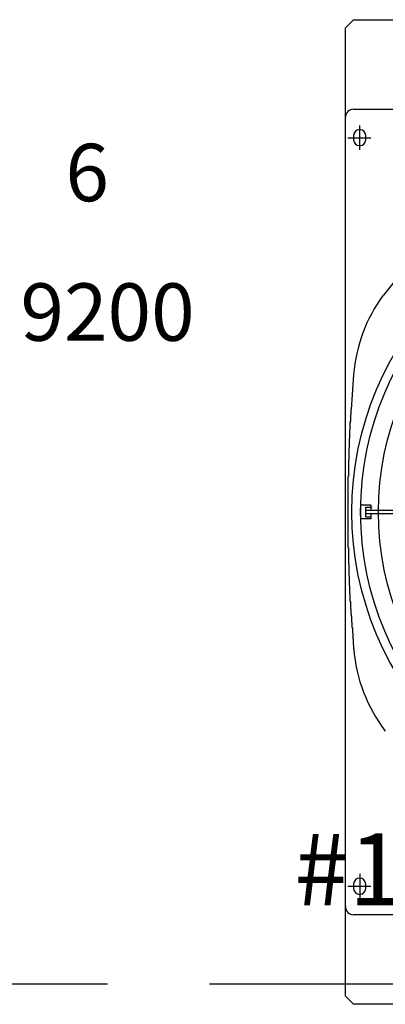
# Model space of a CAD drawing. Extents: x 0 to 150, y 0 to 90.
# Drawn here: x 61 to 62, y 28 to 31 of the extents above; entities that cross this region are included whole.
import ezdxf

# ---------------------------------------------------------------- set-up
doc = ezdxf.new("R2010")
doc.units = 0
doc.header["$MEASUREMENT"] = 0
doc.linetypes.add('DASHED', pattern=[0.75, 0.5, -0.25])
for name, color, linetype in [('ARQUITETURA', 1, 'CONTINUOUS'), ('EL-CONDUTOS', 7, 'CONTINUOUS'), ('EL-TEXTOS_CONDUTOS', 4, 'CONTINUOUS'), ('EL-TEXTOS_PONTOS', 4, 'CONTINUOUS')]:
    doc.layers.add(name, color=color, linetype=linetype)
doc.styles.add('ARIAL', font='ARIAL.TTF')
doc.styles.add('ARIALNARROW', font='ARIALN.TTF')

msp = doc.modelspace()

# ---------------------------------------------------------------- linework, layer by layer
at = {"layer": 'ARQUITETURA'}
for p, q in [((61.8872, 30.566), (63.4272, 30.566)), ((61.8872, 30.501), (61.8872, 30.491)), ((61.9172, 30.491), (61.9172, 30.501)), ((61.8872, 29.914), (61.8812, 29.828)), ((61.9042, 29.593), (61.9042, 29.559)), ((61.9292, 29.593), (61.9042, 29.593)), ((61.9172, 29.564), (61.9172, 29.588)), ((61.9172, 29.588), (61.9302, 29.588)), ((62.6172, 29.58), (61.9172, 29.58)), ((61.9302, 29.58), (61.9302, 29.592)), ((61.9292, 29.559), (61.9042, 29.559)), ((61.9172, 29.572), (62.6172, 29.572)), ((61.9172, 29.564), (61.9302, 29.564)), ((61.9302, 29.56), (61.9302, 29.572)), ((61.8872, 28.661), (61.8872, 28.651)), ((61.9172, 28.651), (61.9172, 28.661)), ((63.4272, 28.586), (61.8872, 28.586))]:
    msp.add_line(p, q, dxfattribs=at)
at = {"layer": 'ARQUITETURA', "linetype": 'CONTINUOUS'}
for p, q in [((61.9022, 30.466), (61.9022, 30.526)), ((61.8732, 30.496), (61.9292, 30.496)), ((61.9022, 28.687), (61.9022, 28.626)), ((61.8732, 28.656), (61.9292, 28.656))]:
    msp.add_line(p, q, dxfattribs=at)
at = {"layer": 'ARQUITETURA'}
for points in [[(61.8672, 28.386), (61.8672, 30.766), (61.8872, 30.786), (61.8872, 30.786), (63.4272, 30.786), (63.4472, 30.766), (63.4472, 30.766), (63.4472, 28.386), (63.4272, 28.366), (63.4272, 28.366), (61.8872, 28.366), (61.8672, 28.386), (61.8672, 28.386)], [(61.8672, 28.386), (61.8672, 30.766), (61.8872, 30.786), (61.8872, 30.786), (63.4272, 30.786), (63.4472, 30.766), (63.4472, 30.766), (63.4472, 28.386), (63.4272, 28.366), (63.4272, 28.366), (61.8872, 28.366), (61.8672, 28.386), (61.8672, 28.386)], [(61.8812, 29.325), (61.8812, 29.327), (61.8812, 29.33), (61.8812, 29.332), (61.8812, 29.334), (61.8812, 29.336), (61.8802, 29.339), (61.8802, 29.341), (61.8802, 29.343), (61.8802, 29.345), (61.8802, 29.347), (61.8802, 29.349), (61.8802, 29.351), (61.8802, 29.353), (61.8802, 29.355), (61.8792, 29.357), (61.8792, 29.359), (61.8792, 29.361), (61.8792, 29.363), (61.8792, 29.365), (61.8792, 29.367), (61.8792, 29.369), (61.8792, 29.371), (61.8792, 29.373), (61.8792, 29.375), (61.8782, 29.376), (61.8782, 29.378), (61.8782, 29.38), (61.8782, 29.382), (61.8782, 29.384), (61.8782, 29.385), (61.8782, 29.387), (61.8782, 29.389), (61.8782, 29.391), (61.8782, 29.392), (61.8782, 29.394), (61.8772, 29.396), (61.8772, 29.398), (61.8772, 29.399), (61.8772, 29.401), (61.8772, 29.403), (61.8772, 29.404), (61.8772, 29.406), (61.8772, 29.408), (61.8772, 29.41), (61.8772, 29.411), (61.8772, 29.413), (61.8772, 29.415), (61.8772, 29.416), (61.8772, 29.418), (61.8762, 29.42), (61.8762, 29.421), (61.8762, 29.423), (61.8762, 29.425), (61.8762, 29.426), (61.8762, 29.428), (61.8762, 29.43), (61.8762, 29.432), (61.8762, 29.433), (61.8762, 29.435), (61.8762, 29.437), (61.8762, 29.438), (61.8762, 29.44), (61.8762, 29.442), (61.8762, 29.443), (61.8762, 29.445), (61.8762, 29.447), (61.8752, 29.448), (61.8752, 29.45), (61.8752, 29.452), (61.8752, 29.454), (61.8752, 29.455), (61.8752, 29.457), (61.8752, 29.459), (61.8752, 29.46), (61.8752, 29.462), (61.8752, 29.464), (61.8752, 29.465), (61.8752, 29.467), (61.8752, 29.469), (61.8752, 29.47), (61.8752, 29.472), (61.8752, 29.474), (61.8752, 29.476), (61.8752, 29.477), (61.8752, 29.479), (61.8752, 29.481), (61.8752, 29.482), (61.8752, 29.484), (61.8752, 29.486), (61.8752, 29.487), (61.8742, 29.489), (61.8742, 29.491), (61.8742, 29.492), (61.8742, 29.494), (61.8742, 29.496), (61.8742, 29.497), (61.8742, 29.499), (61.8742, 29.501), (61.8742, 29.503), (61.8742, 29.504), (61.8742, 29.506), (61.8742, 29.508), (61.8742, 29.509), (61.8742, 29.511), (61.8742, 29.513), (61.8742, 29.514), (61.8742, 29.516), (61.8742, 29.518), (61.8742, 29.519), (61.8742, 29.521), (61.8742, 29.523), (61.8742, 29.525), (61.8742, 29.526), (61.8742, 29.528), (61.8742, 29.53), (61.8742, 29.531), (61.8742, 29.533), (61.8742, 29.535), (61.8742, 29.536), (61.8742, 29.538), (61.8742, 29.54), (61.8742, 29.541), (61.8742, 29.543), (61.8742, 29.545), (61.8742, 29.547), (61.8742, 29.548), (61.8742, 29.55), (61.8742, 29.552), (61.8742, 29.553), (61.8742, 29.555), (61.8742, 29.557), (61.8742, 29.558), (61.8742, 29.56), (61.8742, 29.562), (61.8742, 29.563), (61.8742, 29.565), (61.8742, 29.567), (61.8742, 29.569), (61.8742, 29.57), (61.8742, 29.572), (61.8742, 29.574), (61.8742, 29.575), (61.8742, 29.577), (61.8742, 29.579), (61.8742, 29.58), (61.8742, 29.582), (61.8742, 29.584), (61.8742, 29.585), (61.8742, 29.587), (61.8742, 29.589), (61.8742, 29.591), (61.8742, 29.592), (61.8742, 29.594), (61.8742, 29.596), (61.8742, 29.597), (61.8742, 29.599), (61.8742, 29.601), (61.8742, 29.602), (61.8742, 29.604), (61.8742, 29.606), (61.8742, 29.607), (61.8742, 29.609), (61.8742, 29.611), (61.8742, 29.612), (61.8742, 29.614), (61.8742, 29.616), (61.8742, 29.618), (61.8742, 29.619), (61.8742, 29.621), (61.8742, 29.623), (61.8742, 29.624), (61.8742, 29.626), (61.8742, 29.628), (61.8742, 29.629), (61.8742, 29.631), (61.8742, 29.633), (61.8742, 29.634), (61.8742, 29.636), (61.8742, 29.638), (61.8742, 29.64), (61.8742, 29.641), (61.8742, 29.643), (61.8742, 29.645), (61.8742, 29.646), (61.8742, 29.648), (61.8742, 29.65), (61.8742, 29.651), (61.8742, 29.653), (61.8742, 29.655), (61.8742, 29.656), (61.8742, 29.658), (61.8742, 29.66), (61.8742, 29.662), (61.8742, 29.663), (61.8752, 29.665), (61.8752, 29.667), (61.8752, 29.668), (61.8752, 29.67), (61.8752, 29.672), (61.8752, 29.673), (61.8752, 29.675), (61.8752, 29.677), (61.8752, 29.678), (61.8752, 29.68), (61.8752, 29.682), (61.8752, 29.684), (61.8752, 29.685), (61.8752, 29.687), (61.8752, 29.689), (61.8752, 29.69), (61.8752, 29.692), (61.8752, 29.694), (61.8752, 29.695), (61.8752, 29.697), (61.8752, 29.699), (61.8752, 29.7), (61.8752, 29.702), (61.8752, 29.704), (61.8762, 29.705), (61.8762, 29.707), (61.8762, 29.709), (61.8762, 29.711), (61.8762, 29.712), (61.8762, 29.714), (61.8762, 29.716), (61.8762, 29.717), (61.8762, 29.719), (61.8762, 29.721), (61.8762, 29.722), (61.8762, 29.724), (61.8762, 29.726), (61.8762, 29.727), (61.8762, 29.729), (61.8762, 29.731), (61.8762, 29.733), (61.8772, 29.734), (61.8772, 29.736), (61.8772, 29.738), (61.8772, 29.739), (61.8772, 29.741), (61.8772, 29.743), (61.8772, 29.744), (61.8772, 29.746), (61.8772, 29.748), (61.8772, 29.749), (61.8772, 29.751), (61.8772, 29.753), (61.8772, 29.755), (61.8772, 29.756), (61.8782, 29.758), (61.8782, 29.76), (61.8782, 29.761), (61.8782, 29.763), (61.8782, 29.765), (61.8782, 29.767), (61.8782, 29.768), (61.8782, 29.77), (61.8782, 29.772), (61.8782, 29.774), (61.8782, 29.775), (61.8782, 29.777), (61.8792, 29.779), (61.8792, 29.781), (61.8792, 29.783), (61.8792, 29.784), (61.8792, 29.786), (61.8792, 29.788), (61.8792, 29.79), (61.8792, 29.792), (61.8792, 29.794), (61.8792, 29.795), (61.8792, 29.797), (61.8802, 29.799), (61.8802, 29.801), (61.8802, 29.803), (61.8802, 29.805), (61.8802, 29.807), (61.8802, 29.809), (61.8802, 29.811), (61.8802, 29.813), (61.8802, 29.815), (61.8812, 29.817), (61.8812, 29.819), (61.8812, 29.821), (61.8812, 29.823), (61.8812, 29.826), (61.8812, 29.828)], [(61.9312, 29.589), (61.9312, 29.589), (61.9312, 29.589), (61.9312, 29.589), (61.9312, 29.589), (61.9312, 29.588), (61.9312, 29.588), (61.9312, 29.588), (61.9312, 29.588), (61.9312, 29.588), (61.9312, 29.588), (61.9312, 29.588), (61.9312, 29.588), (61.9312, 29.588), (61.9312, 29.588), (61.9312, 29.588), (61.9312, 29.588), (61.9312, 29.588), (61.9312, 29.588), (61.9312, 29.588), (61.9312, 29.588), (61.9312, 29.588), (61.9312, 29.588), (61.9312, 29.588), (61.9312, 29.588), (61.9312, 29.588), (61.9302, 29.588), (61.9302, 29.588), (61.9302, 29.588), (61.9302, 29.588), (61.9302, 29.588), (61.9302, 29.588), (61.9302, 29.588), (61.9302, 29.588), (61.9302, 29.588), (61.9302, 29.588), (61.9302, 29.588), (61.9302, 29.588), (61.9302, 29.588), (61.9302, 29.588), (61.9302, 29.588), (61.9302, 29.588), (61.9302, 29.588), (61.9302, 29.588), (61.9302, 29.588), (61.9302, 29.588), (61.9302, 29.588), (61.9302, 29.588), (61.9302, 29.588), (61.9302, 29.588), (61.9302, 29.588), (61.9302, 29.588), (61.9302, 29.588), (61.9302, 29.588), (61.9302, 29.588), (61.9302, 29.588), (61.9302, 29.588), (61.9302, 29.588), (61.9302, 29.588), (61.9302, 29.588), (61.9302, 29.588), (61.9302, 29.588), (61.9302, 29.588), (61.9302, 29.588), (61.9302, 29.588), (61.9302, 29.588), (61.9302, 29.588), (61.9302, 29.588), (61.9302, 29.588), (61.9302, 29.588), (61.9302, 29.588), (61.9302, 29.588), (61.9302, 29.588), (61.9302, 29.588), (61.9302, 29.588), (61.9302, 29.588), (61.9302, 29.588), (61.9302, 29.588), (61.9302, 29.588), (61.9302, 29.588), (61.9302, 29.588), (61.9302, 29.588), (61.9302, 29.588), (61.9302, 29.588), (61.9302, 29.588), (61.9302, 29.588), (61.9302, 29.588), (61.9302, 29.588), (61.9302, 29.588), (61.9302, 29.588), (61.9302, 29.588), (61.9302, 29.588), (61.9302, 29.588), (61.9302, 29.588), (61.9302, 29.588), (61.9302, 29.588), (61.9302, 29.588), (61.9302, 29.588), (61.9302, 29.588), (61.9302, 29.588), (61.9302, 29.588), (61.9302, 29.588), (61.9302, 29.588), (61.9302, 29.588), (61.9302, 29.588), (61.9302, 29.588), (61.9302, 29.588), (61.9302, 29.588), (61.9302, 29.588), (61.9302, 29.588), (61.9302, 29.588), (61.9302, 29.588), (61.9302, 29.588), (61.9302, 29.588), (61.9302, 29.588), (61.9302, 29.588), (61.9302, 29.588), (61.9302, 29.588), (61.9302, 29.588), (61.9302, 29.588), (61.9302, 29.588), (61.9302, 29.588), (61.9302, 29.588), (61.9302, 29.588), (61.9302, 29.588), (61.9302, 29.588), (61.9302, 29.588), (61.9302, 29.588), (61.9302, 29.588)], [(61.9302, 29.564), (61.9302, 29.564), (61.9302, 29.564), (61.9302, 29.564), (61.9302, 29.564), (61.9302, 29.564), (61.9302, 29.564), (61.9302, 29.564), (61.9302, 29.564), (61.9302, 29.564), (61.9302, 29.564), (61.9302, 29.564), (61.9302, 29.564), (61.9302, 29.564), (61.9302, 29.564), (61.9302, 29.564), (61.9302, 29.564), (61.9302, 29.564), (61.9302, 29.564), (61.9302, 29.564), (61.9302, 29.564), (61.9302, 29.564), (61.9302, 29.564), (61.9302, 29.564), (61.9302, 29.564), (61.9302, 29.564), (61.9302, 29.564), (61.9302, 29.564), (61.9302, 29.564), (61.9302, 29.564), (61.9302, 29.564), (61.9302, 29.564), (61.9302, 29.564), (61.9302, 29.564), (61.9302, 29.564), (61.9302, 29.564), (61.9302, 29.564), (61.9302, 29.564), (61.9302, 29.564), (61.9302, 29.564), (61.9302, 29.564), (61.9302, 29.564), (61.9302, 29.564), (61.9302, 29.564), (61.9302, 29.564), (61.9302, 29.564), (61.9302, 29.564), (61.9302, 29.564), (61.9302, 29.564), (61.9302, 29.564), (61.9302, 29.564), (61.9302, 29.564), (61.9302, 29.564), (61.9302, 29.564), (61.9302, 29.564), (61.9302, 29.564), (61.9302, 29.564), (61.9302, 29.564), (61.9302, 29.564), (61.9302, 29.564), (61.9302, 29.564), (61.9302, 29.564), (61.9302, 29.564), (61.9302, 29.564), (61.9302, 29.564), (61.9302, 29.564), (61.9302, 29.564), (61.9302, 29.564), (61.9302, 29.564), (61.9302, 29.564), (61.9302, 29.564), (61.9302, 29.564), (61.9302, 29.564), (61.9302, 29.564), (61.9302, 29.564), (61.9302, 29.564), (61.9302, 29.564), (61.9302, 29.564), (61.9302, 29.564), (61.9302, 29.564), (61.9302, 29.564), (61.9302, 29.564), (61.9302, 29.564), (61.9302, 29.564), (61.9302, 29.564), (61.9302, 29.564), (61.9302, 29.564), (61.9302, 29.564), (61.9302, 29.564), (61.9302, 29.564), (61.9302, 29.564), (61.9302, 29.564), (61.9302, 29.564), (61.9302, 29.564), (61.9302, 29.564), (61.9302, 29.564), (61.9302, 29.564), (61.9302, 29.564), (61.9302, 29.564), (61.9302, 29.564), (61.9302, 29.564), (61.9302, 29.564), (61.9302, 29.564), (61.9312, 29.564), (61.9312, 29.564), (61.9312, 29.564), (61.9312, 29.564), (61.9312, 29.564), (61.9312, 29.564), (61.9312, 29.564), (61.9312, 29.564), (61.9312, 29.564), (61.9312, 29.564), (61.9312, 29.564), (61.9312, 29.564), (61.9312, 29.564), (61.9312, 29.564), (61.9312, 29.564), (61.9312, 29.564), (61.9312, 29.564), (61.9312, 29.564), (61.9312, 29.564), (61.9312, 29.564), (61.9312, 29.564), (61.9312, 29.564), (61.9312, 29.564), (61.9312, 29.564), (61.9312, 29.564), (61.9312, 29.564)], [(61.8812, 29.325), (61.8812, 29.324), (61.8812, 29.322), (61.8812, 29.321), (61.8822, 29.32), (61.8822, 29.318), (61.8822, 29.317), (61.8822, 29.316), (61.8822, 29.314), (61.8822, 29.313), (61.8822, 29.311), (61.8822, 29.31), (61.8822, 29.309), (61.8822, 29.307), (61.8822, 29.306), (61.8832, 29.305), (61.8832, 29.303), (61.8832, 29.302), (61.8832, 29.301), (61.8832, 29.299), (61.8832, 29.298), (61.8832, 29.296), (61.8832, 29.295), (61.8832, 29.294), (61.8832, 29.292), (61.8842, 29.291), (61.8842, 29.29), (61.8842, 29.288), (61.8842, 29.287), (61.8842, 29.285), (61.8842, 29.284), (61.8842, 29.283), (61.8842, 29.281), (61.8842, 29.28), (61.8842, 29.279), (61.8852, 29.277), (61.8852, 29.276), (61.8852, 29.275), (61.8852, 29.273), (61.8852, 29.272), (61.8852, 29.27), (61.8852, 29.269), (61.8852, 29.268), (61.8852, 29.266), (61.8852, 29.265), (61.8862, 29.264), (61.8862, 29.262), (61.8862, 29.261), (61.8862, 29.26), (61.8862, 29.258), (61.8862, 29.257), (61.8862, 29.255), (61.8862, 29.254), (61.8862, 29.253), (61.8862, 29.251), (61.8862, 29.25), (61.8872, 29.249), (61.8872, 29.247), (61.8872, 29.246), (61.8872, 29.245), (61.8872, 29.243), (61.8872, 29.242), (61.8872, 29.24), (61.8872, 29.239)]]:
    msp.add_lwpolyline(points, dxfattribs=at)
for radius in [0.7742, 0.7527, 0.709]:
    msp.add_circle((62.6572, 29.576), radius, dxfattribs=at)
for centre, radius, start, end in [((61.8872, 30.546), 0.02, 90, 180), ((61.9022, 30.501), 0.015, 90, 180), ((61.9022, 30.501), 0.015, 0, 90), ((61.9022, 30.491), 0.015, 180, 270), ((61.9022, 30.491), 0.015, 270, 0), ((62.6572, 29.576), 0.877, 38.4379, 142.603), ((62.2712, 29.882), 0.3853, 143.932, 175.305), ((61.9292, 29.592), 0.000996, 0, 90), ((61.9292, 29.56), 0.000996, 270, 0), ((62.2722, 29.271), 0.3859, 184.709, 217.219), ((61.9022, 28.661), 0.015, 90, 180), ((61.9022, 28.661), 0.015, 0, 90), ((61.9022, 28.651), 0.015, 180, 270), ((61.9022, 28.651), 0.015, 270, 0), ((61.8872, 28.606), 0.02, 180, 270)]:
    msp.add_arc(centre, radius, start, end, dxfattribs=at)
at = {"layer": 'EL-CONDUTOS', "linetype": 'DASHED'}
msp.add_line((60.7832, 28.416), (63.7632, 28.416), dxfattribs=at)

# ---------------------------------------------------------------- texts
at = {"layer": 'EL-TEXTOS_CONDUTOS', "insert": (62.3232, 28.5542), "char_height": 0.1765, "width": 2.118, "attachment_point": 8, "style": 'ARIALNARROW'}
msp.add_mtext('#150 x 100', dxfattribs=at)
at = {"layer": 'EL-TEXTOS_PONTOS', "char_height": 0.1412, "attachment_point": 8, "style": 'ARIAL'}
for s, insert, width in [('6', (61.2332, 30.2956), 0.16944), ('9200', (61.2832, 29.9526), 0.67776)]:
    msp.add_mtext(s, dxfattribs=dict(at, insert=insert, width=width))

doc.saveas('drawing.dxf')
